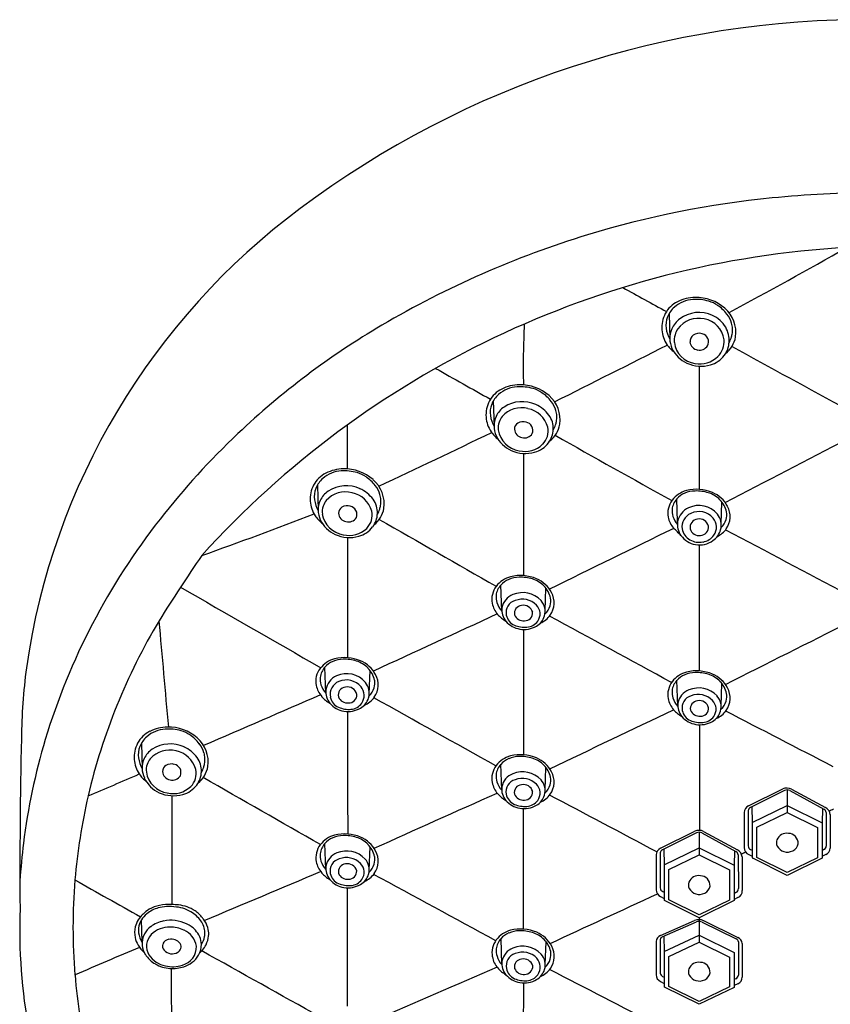
# Model space of a CAD drawing. Units: inches. Extents: x 37.1 to 49.3, y 3.5 to 29.8.
# Drawn here: x 45 to 47, y 27.3 to 29.8 of the extents above; entities that cross this region are included whole.
import ezdxf

# ---------------------------------------------------------------- set-up
doc = ezdxf.new("R2010")
doc.units = ezdxf.units.IN
doc.header["$LTSCALE"] = 0.64311
doc.header["$MEASUREMENT"] = 0
doc.layers.get('0').update_dxf_attribs({"linetype": 'CONTINUOUS'})

msp = doc.modelspace()

# ---------------------------------------------------------------- linework, layer by layer
for p, q in [((46.6363, 29.0404), (46.6381, 28.9755)), ((46.1921, 28.8196), (46.1939, 28.7548)), ((45.7475, 28.6071), (45.7493, 28.5423)), ((46.6578, 28.5143), (46.656, 28.5722)), ((46.7681, 28.5087), (46.77, 28.564)), ((46.2133, 28.2888), (46.2112, 28.3544)), ((46.3233, 28.289), (46.3252, 28.3461)), ((45.7686, 28.0813), (45.7665, 28.1469)), ((45.8785, 28.0796), (45.8805, 28.1387)), ((46.6581, 28.0479), (46.656, 28.1135)), ((46.768, 28.0481), (46.77, 28.1052)), ((45.3027, 27.9546), (45.3045, 27.8898)), ((46.2132, 27.8359), (46.2112, 27.9014)), ((46.3232, 27.8361), (46.3252, 27.8932)), ((46.8373, 27.7962), (46.9237, 27.8391)), ((46.9284, 27.8351), (46.8419, 27.7921)), ((46.9349, 27.8365), (46.9348, 27.7797)), ((46.9415, 27.8348), (47.0277, 27.7878)), ((46.9457, 27.8388), (47.0318, 27.7923)), ((46.8462, 27.7539), (46.9349, 27.7973)), ((46.9349, 27.7973), (47.0236, 27.753)), ((46.8264, 27.7794), (46.8261, 27.6907)), ((46.8363, 27.7843), (46.8364, 27.6952)), ((46.8456, 27.7939), (46.8462, 27.7539)), ((46.8579, 27.7421), (46.9348, 27.7797)), ((46.9348, 27.7797), (47.0117, 27.7412)), ((47.0242, 27.7898), (47.0236, 27.753)), ((47.0336, 27.7792), (47.0336, 27.6945)), ((47.0435, 27.774), (47.0435, 27.6892)), ((46.8462, 27.7539), (46.8462, 27.6662)), ((47.0236, 27.753), (47.0232, 27.664)), ((46.6148, 27.6892), (46.7012, 27.7322)), ((46.7059, 27.7281), (46.6194, 27.6851)), ((46.7124, 27.7295), (46.7123, 27.6727)), ((46.719, 27.7279), (46.8052, 27.6808)), ((46.7232, 27.7318), (46.8093, 27.6853)), ((46.8579, 27.666), (46.8579, 27.7421)), ((47.0117, 27.7412), (47.0117, 27.6651)), ((45.7686, 27.6358), (45.7665, 27.7014)), ((45.8785, 27.634), (45.8805, 27.6931)), ((46.6039, 27.6725), (46.6034, 27.5842)), ((46.6138, 27.6773), (46.6141, 27.5888)), ((46.6231, 27.687), (46.6237, 27.647)), ((46.6237, 27.647), (46.7124, 27.6904)), ((46.6354, 27.6351), (46.7123, 27.6727)), ((46.7123, 27.6727), (46.7892, 27.6343)), ((46.7124, 27.6904), (46.8011, 27.6461)), ((46.8017, 27.6828), (46.8011, 27.6461)), ((46.8111, 27.6723), (46.8114, 27.5876)), ((46.8375, 27.6732), (46.8462, 27.6689)), ((46.8424, 27.6857), (46.8462, 27.6839)), ((47.0277, 27.6857), (47.0233, 27.6836)), ((47.0326, 27.6732), (47.0237, 27.6688)), ((46.6237, 27.647), (46.6237, 27.5593)), ((46.821, 27.6671), (46.8212, 27.5823)), ((46.9349, 27.6204), (46.8477, 27.664)), ((46.9348, 27.6275), (46.8579, 27.666)), ((47.0117, 27.6651), (46.9348, 27.6275)), ((47.0232, 27.664), (46.9349, 27.6204)), ((46.6354, 27.559), (46.6354, 27.6351)), ((46.7892, 27.6343), (46.7892, 27.5582)), ((46.8011, 27.6461), (46.8007, 27.5571)), ((46.6201, 27.5797), (46.6237, 27.578)), ((46.8054, 27.5769), (46.8008, 27.5747)), ((46.6149, 27.5669), (46.6237, 27.5625)), ((46.7124, 27.5134), (46.6251, 27.5571)), ((46.7123, 27.5205), (46.6354, 27.559)), ((46.7892, 27.5582), (46.7123, 27.5205)), ((46.8007, 27.5571), (46.7124, 27.5134)), ((46.8103, 27.5644), (46.8008, 27.5597)), ((45.3043, 27.4525), (45.3026, 27.5078)), ((46.6148, 27.4686), (46.7008, 27.5067)), ((46.6192, 27.4649), (46.7058, 27.5029)), ((46.7123, 27.5086), (46.7122, 27.4521)), ((46.7196, 27.5024), (46.806, 27.46)), ((46.7237, 27.5061), (46.8103, 27.4637)), ((46.2135, 27.3952), (46.2115, 27.4608)), ((46.3235, 27.3955), (46.3255, 27.4526)), ((46.6038, 27.4535), (46.6036, 27.3692)), ((46.614, 27.4583), (46.614, 27.3737)), ((46.623, 27.4666), (46.6237, 27.428)), ((46.6237, 27.428), (46.7123, 27.4697)), ((46.6354, 27.4153), (46.7122, 27.4521)), ((46.7122, 27.4521), (46.7891, 27.4136)), ((46.7123, 27.4697), (46.801, 27.4256)), ((46.8114, 27.4528), (46.8114, 27.3682)), ((46.8209, 27.4481), (46.8212, 27.3633)), ((46.6237, 27.428), (46.6237, 27.3403)), ((46.801, 27.4256), (46.8012, 27.3372)), ((46.6354, 27.3401), (46.6354, 27.4153)), ((46.7891, 27.4136), (46.7891, 27.3392)), ((46.6146, 27.3525), (46.6237, 27.3477)), ((46.6201, 27.365), (46.6237, 27.3632)), ((46.8054, 27.3594), (46.8011, 27.3573)), ((46.7124, 27.2947), (46.6251, 27.3381)), ((46.7122, 27.3016), (46.6354, 27.3401)), ((46.7891, 27.3392), (46.7122, 27.3016)), ((46.8012, 27.3372), (46.7124, 27.2947)), ((46.8103, 27.3468), (46.8012, 27.3424))]:
    msp.add_line(p, q)
for centre, radius, start, end in [((47.136, 27.3983), 2.3849, 89.4857, 126.8942), ((47.1681, 26.5832), 2.7627, 90.2232, 95.6396), ((47.1333, 26.9363), 2.4079, 95.6396, 106.9767), ((46.7498, 27.8949), 1.7559, 126.546, 171.8146), ((47.1365, 26.9255), 2.4192, 106.9767, 120.4606), ((47.2192, 26.8314), 2.3798, 93.212, 137.8348), ((39.0894, 43.3245), 16.2245, 298.32637, 299.52892), ((50.0915, 35.4972), 7.3216, 240.79974, 241.78402), ((46.6893, 29.0069), 0.071, 116.5841, 151.8108), ((46.7013, 28.9975), 0.0787, 93.4107, 131.0129), ((46.7037, 28.9782), 0.103, 90.8003, 116.5841), ((46.7038, 28.9565), 0.1198, 74.047, 93.4107), ((46.7038, 28.9691), 0.1121, 49.1425, 90.8003), ((46.7153, 28.9968), 0.0778, 55.6987, 74.047), ((46.6938, 29.0045), 0.076, 151.8108, 183.8915), ((46.6942, 29.0073), 0.0666, 131.9128, 158.3522), ((46.712, 28.962), 0.0812, 65.1972, 126.9701), ((46.7005, 28.9752), 0.104, 37.9701, 55.6987), ((46.724, 28.9925), 0.0812, 352.1475, 49.1425), ((46.6837, 29.0115), 0.0553, 158.3522, 188.5689), ((46.7041, 28.9741), 0.0668, 127.7791, 155.8157), ((46.7112, 28.9635), 0.065, 77.6311, 144.3008), ((46.7148, 28.9668), 0.061, 7.1305, 80.3041), ((46.7158, 28.9686), 0.0736, 30.2146, 65.7423), ((46.7275, 28.9962), 0.0698, 16.5202, 37.9701), ((46.7416, 29.0004), 0.0551, 2.2757, 16.5202), ((46.9245, 27.286), 2.001, 120.46, 133.5212), ((48.2794, 28.9093), 2.0117, 177.0191, 181.3993), ((46.6914, 29.0043), 0.0736, 183.8915, 214.5055), ((46.705, 29.013), 0.0767, 187.3606, 209.2726), ((46.6978, 28.9775), 0.0597, 156.3205, 204.8321), ((46.692, 28.9766), 0.0418, 143.5222, 165.8171), ((46.7128, 28.9639), 0.0267, 73.7266, 125.5826), ((46.7193, 28.9723), 0.0688, 356.6483, 29.0116), ((46.7275, 28.9999), 0.0692, 350.4885, 2.2757), ((46.702, 28.9717), 0.0527, 163.4054, 185.1324), ((46.7104, 28.975), 0.0613, 187.4449, 261.8301), ((46.7094, 28.9695), 0.0202, 126.9714, 182.1851), ((46.7118, 28.9708), 0.0227, 185.2488, 261.9546), ((46.7153, 28.9692), 0.021, 330.5916, 76.2651), ((46.722, 28.9699), 0.0536, 314.8895, 4.7077), ((46.7287, 28.9705), 0.0593, 322.8426, 357.9135), ((46.7366, 28.9936), 0.069, 308.2082, 349.8247), ((46.7205, 29.0034), 0.0769, 331.2389, 342.0821), ((46.7354, 28.9985), 0.0612, 342.0821, 350.4885), ((-1150.8388, 2404.7362), 2660.497, 296.74277, 296.7496419), ((46.7067, 29.0149), 0.0922, 214.5055, 231.1517), ((46.7128, 28.9849), 0.0764, 205.1869, 245.8526), ((46.7133, 28.9721), 0.0242, 258.8396, 326.8856), ((-13580.7313, -24952.6864), 28456.844, 61.38678998, 61.38746274), ((46.7136, 28.9793), 0.0661, 259.5424, 314.335), ((46.723, 28.9747), 0.0664, 285.4419, 322.8426), ((63.0195, 58.9427), 34.5042, 240.53305, 240.7976), ((46.7174, 28.9952), 0.0877, 245.8526, 285.4419), ((248.2285, 28.7408), 201.5158, 179.952547, 180.041146), ((46.2451, 28.7861), 0.071, 116.5841, 151.8108), ((46.2571, 28.7767), 0.0787, 93.4107, 131.0129), ((46.2594, 28.7574), 0.103, 90.8003, 116.5841), ((46.2595, 28.7357), 0.1198, 74.047, 93.4107), ((46.2596, 28.7484), 0.1121, 49.1425, 90.8003), ((46.2711, 28.7761), 0.0778, 55.6987, 74.047), ((46.2495, 28.7837), 0.076, 151.8108, 183.8915), ((46.2499, 28.7865), 0.0666, 131.9128, 158.3522), ((46.265, 28.7345), 0.0833, 65.4422, 123.2431), ((46.2563, 28.7544), 0.104, 37.9701, 55.6987), ((46.2797, 28.7717), 0.0812, 352.1475, 49.1425), ((46.2833, 28.7755), 0.0698, 16.5202, 37.9701), ((46.2394, 28.7907), 0.0553, 158.3522, 188.5689), ((46.2507, 28.7569), 0.0568, 123.5608, 155.318), ((46.2629, 28.738), 0.0643, 74.8908, 138.9405), ((46.267, 28.7366), 0.0647, 15.0602, 78.7026), ((46.2645, 28.7333), 0.0846, 36.3429, 65.4422), ((46.2974, 28.7797), 0.0551, 2.2757, 16.5202), ((46.2471, 28.7836), 0.0736, 183.8915, 214.5055), ((46.2608, 28.7923), 0.0767, 187.3606, 209.2726), ((46.2519, 28.7564), 0.058, 155.318, 205.1869), ((46.2518, 28.7508), 0.0476, 141.8249, 161.1611), ((46.2675, 28.7415), 0.0257, 72.6148, 121.3557), ((46.2866, 28.7496), 0.0572, 357.9135, 36.3429), ((46.2912, 28.7778), 0.0612, 342.0821, 350.4885), ((46.2832, 28.7791), 0.0692, 350.4885, 2.2757), ((-748.0784, 28.7381), 793.9021, 359.9934711, 0.0015134), ((46.2625, 28.7941), 0.0922, 214.5055, 231.1517), ((46.2405, 28.7523), 0.0365, 157.6847, 189.6417), ((46.2674, 28.7569), 0.0638, 189.6417, 261.0179), ((46.2635, 28.7481), 0.0181, 121.3557, 180.1654), ((46.2686, 28.7497), 0.0232, 184.2918, 259.3736), ((46.2709, 28.7453), 0.0212, 338.083, 78.1392), ((46.2834, 28.7434), 0.0472, 315.0804, 12.3082), ((46.2845, 28.7497), 0.0593, 322.8426, 357.9135), ((46.2923, 28.7728), 0.069, 308.2082, 349.8247), ((46.2763, 28.7826), 0.0769, 331.2389, 342.0821), ((46.8582, 27.3448), 1.9127, 133.2937, 142.0498), ((1.424, 122.5178), 103.9142, 295.342921, 295.517016), ((46.2685, 28.7642), 0.0764, 205.1869, 245.8526), ((46.2706, 28.7492), 0.0231, 254.1627, 329.346), ((57.957, 49.1744), 23.5078, 240.40856, 241.23207), ((5.7143, 108.1998), 89.6005, 297.277284, 297.501648), ((46.2731, 28.7745), 0.0877, 245.8526, 285.4419), ((46.272, 28.7574), 0.0652, 257.1062, 313.41), ((46.2788, 28.754), 0.0664, 285.4419, 322.8426), ((294.8004, 28.4992), 248.5322, 179.956719, 180.027893), ((45.8125, 28.5642), 0.0787, 93.4107, 131.0129), ((45.8148, 28.5449), 0.103, 90.8003, 116.5841), ((45.815, 28.5232), 0.1198, 74.047, 93.4107), ((45.815, 28.5359), 0.1121, 49.1425, 90.8003), ((45.8005, 28.5736), 0.071, 116.5841, 151.8108), ((45.8054, 28.574), 0.0666, 131.9128, 158.3522), ((45.8265, 28.5636), 0.0778, 55.6987, 74.047), ((45.8117, 28.5419), 0.104, 37.9701, 55.6987), ((45.8351, 28.5592), 0.0812, 352.1475, 49.1425), ((45.8049, 28.5712), 0.076, 151.8108, 183.8915), ((45.7948, 28.5782), 0.0553, 158.3522, 188.5689), ((45.8205, 28.522), 0.0833, 65.4422, 123.2431), ((45.8199, 28.5209), 0.0846, 36.3429, 65.4422), ((45.8387, 28.563), 0.0698, 16.5202, 37.9701), ((46.6974, 28.5286), 0.0668, 104.9685, 142.8834), ((46.7056, 28.4929), 0.1034, 66.8957, 104.24), ((45.8162, 28.5798), 0.0767, 187.3606, 209.2726), ((45.8073, 28.5439), 0.058, 155.318, 205.1869), ((45.8062, 28.5444), 0.0568, 123.5608, 155.318), ((45.8072, 28.5383), 0.0476, 141.8249, 161.1611), ((45.8183, 28.5255), 0.0643, 74.8908, 138.9405), ((45.8224, 28.5241), 0.0647, 15.0602, 78.7026), ((45.8421, 28.5371), 0.0572, 357.9135, 36.3429), ((45.8528, 28.5672), 0.0551, 2.2757, 16.5202), ((45.8387, 28.5666), 0.0692, 350.4885, 2.2757), ((46.6876, 28.536), 0.0545, 142.8834, 190.6521), ((46.6905, 28.5405), 0.0469, 137.8523, 173.2818), ((46.6983, 28.5334), 0.0575, 112.9573, 137.8523), ((46.704, 28.5199), 0.0721, 91.5074, 112.9573), ((46.7052, 28.4893), 0.1027, 72.9056, 91.7198), ((46.7145, 28.5196), 0.0711, 44.9512, 72.9056), ((46.7157, 28.5166), 0.0777, 28.1688, 66.8957), ((46.7201, 28.5251), 0.0632, 13.0287, 44.9512), ((45.8026, 28.5711), 0.0736, 183.8915, 214.5055), ((45.7959, 28.5398), 0.0365, 157.6847, 189.6417), ((45.8189, 28.5356), 0.0181, 121.3557, 180.1654), ((45.8229, 28.529), 0.0257, 72.6148, 121.3557), ((45.8263, 28.5329), 0.0212, 338.083, 78.1392), ((45.8477, 28.5603), 0.069, 308.2082, 349.8247), ((45.8317, 28.5701), 0.0769, 331.2389, 342.0821), ((45.8466, 28.5653), 0.0612, 342.0821, 350.4885), ((46.6844, 28.5412), 0.0407, 173.2818, 199.2707), ((46.7056, 28.505), 0.0488, 114.2529, 168.3487), ((46.7118, 28.4948), 0.0606, 39.7438, 115.6461), ((46.7361, 28.5275), 0.0545, 325.0923, 28.1688), ((46.6857, 27.4708), 1.6992, 141.8249, 163.1306), ((41.2632, 40.1776), 12.4742, 289.63641, 291.02641), ((45.8179, 28.5816), 0.0922, 214.5055, 231.1517), ((45.8239, 28.5517), 0.0764, 205.1869, 245.8526), ((45.8228, 28.5444), 0.0638, 189.6417, 261.0179), ((45.824, 28.5373), 0.0232, 184.2918, 259.3736), ((45.826, 28.5368), 0.0231, 254.1627, 329.346), ((45.8388, 28.5309), 0.0472, 315.0804, 12.3082), ((45.8399, 28.5372), 0.0593, 322.8426, 357.9135), ((11483.8758, 20012.2007), 23025.5225, 240.21466132, 240.21550865), ((46.6916, 28.5368), 0.0585, 190.6521, 221.4217), ((46.6979, 28.5435), 0.0543, 196.8406, 221.5858), ((46.7059, 28.5013), 0.0371, 113.4508, 187.8825), ((46.7101, 28.5), 0.0209, 96.1017, 189.5432), ((46.7116, 28.4925), 0.0475, 40.3357, 115.5875), ((46.7128, 28.4974), 0.0239, 13.7944, 101.8938), ((46.7204, 28.5006), 0.0356, 325.5665, 39.5324), ((46.7236, 28.5059), 0.0446, 344.5039, 38.4815), ((46.7399, 28.5312), 0.0419, 311.6475, 344.2231), ((46.7378, 28.5328), 0.0444, 342.9387, 8.4839), ((45.8274, 28.5449), 0.0652, 257.1062, 313.41), ((45.8342, 28.5415), 0.0664, 285.4419, 322.8426), ((122.5247, -127.098), 173.1104, 115.996302, 116.112012), ((46.4095, 28.2427), 0.3492, 42.647, 46.9967), ((46.7051, 28.5073), 0.0478, 170.861, 215.9274), ((46.7081, 28.5033), 0.0396, 190.3118, 241.1477), ((46.7125, 28.5031), 0.0239, 195.9184, 278.3824), ((46.7149, 28.5007), 0.0212, 272.8612, 6.6882), ((46.7186, 28.5072), 0.0497, 305.1945, 344.5142), ((46.7337, 28.5291), 0.0574, 295.3557, 325.0923), ((386.5394, 668.8175), 724.88, 242.0492567, 242.0768077), ((45.8286, 28.562), 0.0877, 245.8526, 285.4419), ((123.3926, 28.3986), 77.569, 179.943998, 180.16835), ((46.7126, 28.5135), 0.0576, 216.5581, 260.3806), ((46.7131, 28.5112), 0.0489, 240.4514, 280.5492), ((46.7147, 28.5055), 0.0431, 279.8702, 324.4381), ((46.7136, 28.5138), 0.058, 259.4787, 305.5372), ((248.2285, 28.285), 201.5158, 179.951423, 180.041986), ((48.7386, 26.1611), 3.9904, 145.3689, 148.1943), ((46.2527, 28.3107), 0.0668, 104.9685, 142.8834), ((46.2536, 28.3155), 0.0575, 112.9573, 137.8523), ((46.2593, 28.3021), 0.0721, 91.5074, 112.9573), ((46.2608, 28.275), 0.1034, 66.8957, 104.24), ((46.2605, 28.2715), 0.1027, 72.9056, 91.7198), ((46.2698, 28.3017), 0.0711, 44.9512, 72.9056), ((46.2709, 28.2987), 0.0777, 28.1688, 66.8957), ((211.1907, 316.7312), 332.6416, 240.105667, 240.176099), ((46.2428, 28.3182), 0.0545, 142.8834, 190.6521), ((46.2457, 28.3226), 0.0469, 137.8523, 173.2818), ((46.2753, 28.3073), 0.0632, 13.0287, 44.9512), ((46.2396, 28.3234), 0.0407, 173.2818, 199.2707), ((46.2574, 28.2886), 0.0445, 110.8133, 169.2124), ((46.2663, 28.2719), 0.0633, 42.8182, 112.9825), ((46.2654, 28.2679), 0.0506, 45.0926, 110.7626), ((46.2931, 28.315), 0.0444, 342.9387, 8.4839), ((46.2913, 28.3096), 0.0545, 325.0923, 28.1688), ((46.2468, 28.3189), 0.0585, 190.6521, 221.4217), ((46.2531, 28.3257), 0.0543, 196.8406, 222.9942), ((46.2576, 28.2915), 0.0443, 172.9302, 220.2554), ((46.2559, 28.2847), 0.0317, 105.4909, 191.4424), ((46.2651, 28.2828), 0.0199, 95.3251, 191.2667), ((46.268, 28.2786), 0.0245, 16.0792, 101.3157), ((46.2789, 28.2815), 0.0314, 323.9674, 45.0926), ((46.2835, 28.2879), 0.0397, 342.7719, 42.8182), ((46.2951, 28.3133), 0.0419, 311.2656, 344.2231), ((1556.799, -3242.1203), 3602.4199, 114.792193, 114.7976736), ((46.2685, 28.3381), 0.0875, 221.4217, 239.2578), ((46.2594, 28.2854), 0.0353, 191.4424, 246.8557), ((46.2684, 28.2884), 0.0247, 202.7225, 275.9557), ((46.2712, 28.2842), 0.0203, 269.3197, 3.2987), ((46.2785, 28.2895), 0.045, 300.2899, 342.7719), ((46.289, 28.3113), 0.0574, 292.416, 325.0923), ((-10809.5722, -19933.4922), 22722.7394, 61.46022295, 61.46110856), ((46.6752, 27.4684), 1.548, 149.0629, 166.8216), ((-5244.2515, -448.3246), 5311.0257, 5.1454931, 5.1484044), ((46.2694, 28.3026), 0.0605, 221.079, 260.2324), ((46.2719, 28.3146), 0.067, 246.8557, 274.2624), ((46.2697, 28.3045), 0.0624, 260.2324, 300.2899), ((46.2741, 28.2851), 0.0374, 274.2624, 323.9674), ((-1820.2916, 3740.6489), 4155.5923, 296.6982068, 296.703065), ((247.784, 28.0462), 201.5158, 179.944278, 180.034374), ((45.8161, 28.0676), 0.1034, 66.8957, 104.24), ((46.5303, 27.9507), 1.5309, 172.7118, 179.409), ((45.801, 28.1152), 0.0469, 137.8523, 173.2818), ((45.808, 28.1033), 0.0668, 104.9685, 142.8834), ((45.8089, 28.1081), 0.0575, 112.9573, 137.8523), ((45.8146, 28.0946), 0.0721, 91.5074, 112.9573), ((45.8158, 28.064), 0.1027, 72.9056, 91.7198), ((45.8251, 28.0942), 0.0711, 44.9512, 72.9056), ((45.8262, 28.0913), 0.0777, 28.1688, 66.8957), ((45.8306, 28.0998), 0.0632, 13.0287, 44.9512), ((45.7919, 28.1122), 0.0487, 139.8575, 193.6779), ((45.7949, 28.1159), 0.0407, 173.2818, 199.2707), ((45.8142, 28.0825), 0.0459, 113.4247, 171.2098), ((45.8216, 28.0688), 0.0615, 39.8384, 114.6895), ((45.8466, 28.1022), 0.0545, 325.0923, 28.1688), ((46.6975, 28.0698), 0.0668, 104.9685, 142.8834), ((46.6984, 28.0746), 0.0575, 112.9573, 137.8523), ((46.7041, 28.0612), 0.0721, 91.5074, 112.9573), ((46.7056, 28.0341), 0.1034, 66.8957, 104.24), ((46.7053, 28.0305), 0.1027, 72.9056, 91.7198), ((46.7146, 28.0608), 0.0711, 44.9512, 72.9056), ((46.7157, 28.0578), 0.0777, 28.1688, 66.8957), ((45.8021, 28.1115), 0.0585, 190.6521, 221.4217), ((45.8084, 28.1182), 0.0543, 196.8406, 222.9065), ((45.8147, 28.0778), 0.0352, 111.8917, 191.1067), ((45.8199, 28.0768), 0.0198, 94.8084, 195.8737), ((45.8208, 28.066), 0.0485, 40.3918, 113.4673), ((45.8231, 28.0726), 0.0245, 12.525, 101.2823), ((45.8302, 28.0752), 0.0353, 326.2972, 38.9015), ((45.8343, 28.0807), 0.0442, 344.3086, 38.4942), ((45.8484, 28.1075), 0.0444, 342.9387, 8.4839), ((46.6876, 28.0773), 0.0545, 142.8834, 190.6521), ((46.6905, 28.0817), 0.0469, 137.8523, 173.2818), ((46.7201, 28.0663), 0.0632, 13.0287, 44.9512), ((155.123, -224.566), 275.2991, 113.407579, 113.474533), ((45.8238, 28.1306), 0.0875, 221.4217, 239.2578), ((45.8135, 28.0844), 0.045, 173.4857, 220.059), ((45.8147, 28.078), 0.0353, 191.4424, 246.8557), ((45.8237, 28.081), 0.0247, 202.7078, 275.6269), ((45.8272, 28.0762), 0.0199, 267.0356, 4.8624), ((45.8443, 28.1038), 0.0574, 292.416, 325.0923), ((45.8504, 28.1059), 0.0419, 311.1491, 344.2231), ((46.6844, 28.0824), 0.0407, 173.2818, 199.2707), ((46.7022, 28.0477), 0.0445, 110.8133, 169.2124), ((46.7007, 28.0438), 0.0317, 105.4909, 191.4424), ((46.7111, 28.031), 0.0633, 42.8182, 112.9825), ((46.7101, 28.027), 0.0506, 45.0926, 110.7626), ((46.7283, 28.047), 0.0397, 342.7719, 42.8182), ((46.7379, 28.074), 0.0444, 342.9387, 8.4839), ((46.7361, 28.0687), 0.0545, 325.0923, 28.1688), ((45.8247, 28.0952), 0.0605, 221.079, 260.2324), ((45.8272, 28.1071), 0.067, 246.8557, 274.2624), ((45.8294, 28.0776), 0.0374, 274.2624, 323.9674), ((45.8338, 28.082), 0.045, 300.2899, 342.7719), ((-11186.3481, -20110.2978), 23058.9897, 60.84839008, 60.84926793), ((46.6916, 28.078), 0.0585, 190.6521, 221.4217), ((46.6979, 28.0847), 0.0543, 196.8406, 222.9942), ((46.7024, 28.0506), 0.0443, 172.9302, 220.2554), ((46.7099, 28.0418), 0.0199, 95.3251, 191.2667), ((46.7128, 28.0376), 0.0245, 16.0792, 101.3157), ((46.7237, 28.0406), 0.0314, 323.9674, 45.0926), ((46.7399, 28.0724), 0.0419, 311.2656, 344.2231), ((45.825, 28.0971), 0.0624, 260.2324, 300.2899), ((100.6827, 27.9651), 54.8591, 179.9273, 180.25061), ((-10.046, 146.573), 131.3942, 295.410209, 295.561414), ((46.7133, 28.0971), 0.0875, 221.4217, 239.2578), ((46.7142, 28.0617), 0.0605, 221.079, 260.2324), ((46.7042, 28.0445), 0.0353, 191.4424, 246.8557), ((46.7132, 28.0475), 0.0247, 202.7225, 275.9557), ((46.716, 28.0432), 0.0203, 269.3197, 3.2987), ((46.7189, 28.0442), 0.0374, 274.2624, 323.9674), ((46.7233, 28.0486), 0.045, 300.2899, 342.7719), ((46.7338, 28.0704), 0.0574, 292.416, 325.0923), ((-984.0981, -1968.7077), 2247.152, 62.6858212, 62.693622), ((45.37, 27.8924), 0.103, 90.8003, 116.5841), ((45.3702, 27.8834), 0.1121, 49.1425, 90.8003), ((46.7167, 28.0737), 0.067, 246.8557, 274.2624), ((46.7145, 28.0636), 0.0624, 260.2324, 300.2899), ((833.5284, 27.7381), 786.8156, 179.9808384, 180.0002775), ((45.3557, 27.9211), 0.071, 116.5841, 151.8108), ((45.3605, 27.9215), 0.0666, 131.9128, 158.3522), ((45.3677, 27.9117), 0.0787, 93.4107, 131.0129), ((45.3701, 27.8707), 0.1198, 74.047, 93.4107), ((45.3817, 27.9111), 0.0778, 55.6987, 74.047), ((45.3669, 27.8894), 0.104, 37.9701, 55.6987), ((58.7187, 27.6372), 13.7232, 178.62501, 180.42153), ((46.5877, 27.5053), 1.5954, 163.2946, 172.9339), ((45.3601, 27.9187), 0.076, 151.8108, 183.8915), ((45.35, 27.9257), 0.0553, 158.3522, 188.5689), ((45.3757, 27.8695), 0.0833, 65.4422, 123.2431), ((45.3751, 27.8684), 0.0846, 36.3429, 65.4422), ((45.3903, 27.9067), 0.0812, 352.1475, 49.1425), ((45.3939, 27.9105), 0.0698, 16.5202, 37.9701), ((45.3613, 27.8919), 0.0568, 123.5608, 155.318), ((45.3735, 27.873), 0.0643, 74.8908, 138.9405), ((45.3776, 27.8716), 0.0647, 15.0602, 78.7026), ((45.408, 27.9147), 0.0551, 2.2757, 16.5202), ((46.2526, 27.8578), 0.0668, 104.9685, 142.8834), ((46.2592, 27.8491), 0.0721, 91.5074, 112.9573), ((46.2608, 27.8221), 0.1034, 66.8957, 104.24), ((46.2604, 27.8185), 0.1027, 72.9056, 91.7198), ((45.3577, 27.9186), 0.0736, 183.8915, 214.5055), ((45.3714, 27.9273), 0.0767, 187.3606, 209.2726), ((45.3625, 27.8914), 0.058, 155.318, 205.1869), ((45.3511, 27.8873), 0.0365, 157.6847, 189.6417), ((45.3624, 27.8858), 0.0476, 141.8249, 161.1614), ((45.3741, 27.8831), 0.0181, 121.3557, 180.1654), ((45.3781, 27.8765), 0.0257, 72.6148, 121.3557), ((45.3815, 27.8804), 0.0212, 338.083, 78.1392), ((45.3972, 27.8846), 0.0572, 357.9135, 36.3429), ((45.4029, 27.9078), 0.069, 308.2082, 349.8247), ((45.4018, 27.9128), 0.0612, 342.0821, 350.4885), ((45.3938, 27.9141), 0.0692, 350.4885, 2.2757), ((46.2428, 27.8652), 0.0545, 142.8834, 190.6521), ((46.2457, 27.8697), 0.0469, 137.8523, 173.2818), ((46.2535, 27.8626), 0.0575, 112.9573, 137.8523), ((46.2697, 27.8488), 0.0711, 44.9512, 72.9056), ((46.2709, 27.8458), 0.0777, 28.1688, 66.8957), ((46.2753, 27.8543), 0.0632, 13.0287, 44.9512), ((39.9944, 40.0263), 13.2562, 292.97172, 293.5792), ((45.3731, 27.9291), 0.0922, 214.5055, 231.1517), ((45.378, 27.8919), 0.0638, 189.6417, 261.0179), ((45.3792, 27.8848), 0.0232, 184.2918, 259.3736), ((45.3812, 27.8843), 0.0231, 254.1627, 329.346), ((45.394, 27.8784), 0.0472, 315.0804, 12.3082), ((45.3951, 27.8847), 0.0593, 322.8426, 357.9135), ((45.3869, 27.9176), 0.0769, 331.2389, 342.0821), ((46.2396, 27.8704), 0.0407, 173.2818, 199.2707), ((46.2573, 27.8357), 0.0445, 110.8133, 169.2124), ((46.2662, 27.819), 0.0633, 42.8182, 112.9825), ((46.2913, 27.8567), 0.0545, 325.0923, 28.1688), ((45.3791, 27.8992), 0.0764, 205.1869, 245.8526), ((45.3894, 27.889), 0.0664, 285.4419, 322.8426), ((-4220.6445, -7425.9202), 8588.2823, 60.21347792, 60.21575232), ((46.2468, 27.866), 0.0585, 190.6521, 221.4217), ((46.2531, 27.8727), 0.0543, 196.8406, 222.9942), ((46.2558, 27.8318), 0.0317, 105.4909, 191.4424), ((46.265, 27.8298), 0.0199, 95.3251, 191.2667), ((46.2653, 27.815), 0.0506, 45.0926, 110.7626), ((46.268, 27.8256), 0.0245, 16.0792, 101.3157), ((46.2789, 27.8286), 0.0314, 323.9674, 45.0926), ((46.2835, 27.835), 0.0397, 342.7719, 42.8182), ((46.2951, 27.8604), 0.0419, 311.2656, 344.2231), ((46.293, 27.862), 0.0444, 342.9387, 8.4839), ((46.5946, 27.489), 1.4648, 166.8879, 175.2954), ((45.3837, 27.9095), 0.0877, 245.8526, 285.4419), ((45.3826, 27.8924), 0.0652, 257.1062, 313.41), ((374.9101, 27.6887), 329.531, 179.97683, 180.024648), ((-794.4755, 1901.793), 2053.894, 294.1519208, 294.1614314), ((46.2685, 27.8851), 0.0875, 221.4217, 239.2578), ((46.2575, 27.8385), 0.0443, 172.9302, 220.2554), ((46.2593, 27.8325), 0.0353, 191.4424, 246.8557), ((46.2684, 27.8355), 0.0247, 202.7078, 275.8231), ((46.2712, 27.8312), 0.0203, 269.1151, 3.2967), ((46.2785, 27.8366), 0.045, 300.2899, 342.7719), ((46.2889, 27.8584), 0.0574, 292.416, 325.0923), ((5.098, -50.3197), 88.356, 61.980233, 62.179155), ((46.9343, 27.8138), 0.0274, 65.3794, 112.6251), ((46.9346, 27.8213), 0.0151, 63.1259, 114.5756), ((46.2694, 27.8497), 0.0605, 221.079, 260.2324), ((46.2718, 27.8617), 0.067, 246.8557, 274.2624), ((46.2697, 27.8516), 0.0624, 260.2324, 300.2899), ((46.274, 27.8322), 0.0374, 274.2624, 323.9674), ((46.8453, 27.779), 0.019, 114.8277, 178.549), ((-157.0859, 27.6343), 203.3542, 359.957834, 0.043638), ((46.8458, 27.7834), 0.00949, 114.221, 175.7255), ((47.0218, 27.7774), 0.012, 9.0292, 60.6679), ((47.0195, 27.7715), 0.0241, 5.8682, 59.2739), ((-783.3241, 1724.4623), 1888.9746, 296.0773981, 296.077776), ((45.808, 27.6577), 0.0668, 104.9685, 142.8834), ((45.8161, 27.622), 0.1034, 66.8957, 104.24), ((46.7118, 27.7069), 0.0274, 65.3794, 112.6251), ((46.7121, 27.7144), 0.0151, 63.1259, 114.5756), ((46.9343, 27.699), 0.0279, 82.1017, 155.528), ((46.9374, 27.7015), 0.0251, 357.7615, 88.4559), ((46.822, 27.4832), 1.8306, 173.15, 176.119), ((45.7981, 27.6651), 0.0545, 142.8834, 190.6521), ((45.801, 27.6696), 0.0469, 137.8523, 173.2818), ((45.8089, 27.6625), 0.0575, 112.9573, 137.8523), ((45.8146, 27.6491), 0.0721, 91.5074, 112.9573), ((45.8158, 27.6184), 0.1027, 72.9056, 91.7198), ((45.8251, 27.6487), 0.0711, 44.9512, 72.9056), ((45.8262, 27.6457), 0.0777, 28.1688, 66.8957), ((45.8306, 27.6542), 0.0632, 13.0287, 44.9512), ((46.9281, 27.7033), 0.0205, 159.256, 205.1124), ((46.9392, 27.7041), 0.0236, 294.2304, 351.263), ((45.7949, 27.6703), 0.0407, 173.2818, 199.2707), ((45.8127, 27.6356), 0.0445, 110.8133, 169.2124), ((45.8216, 27.6189), 0.0633, 42.8182, 112.9825), ((45.8466, 27.6566), 0.0545, 325.0923, 28.1688), ((46.6228, 27.672), 0.019, 114.8277, 178.549), ((46.6233, 27.6765), 0.00949, 114.221, 175.7255), ((46.7993, 27.6704), 0.012, 9.0292, 60.6679), ((46.797, 27.6646), 0.0241, 5.8682, 59.2739), ((-174.8637, 480.6149), 504.2796, 296.078522, 296.079855), ((46.8451, 27.6906), 0.019, 179.8364, 246.4147), ((46.8469, 27.6952), 0.0105, 180.0428, 244.8186), ((46.9354, 27.7091), 0.0297, 209.2867, 296.9225), ((47.0242, 27.6945), 0.00946, 291.4813, 0.001), ((47.0263, 27.6892), 0.0172, 291.4823, 0), ((45.8021, 27.6659), 0.0585, 190.6521, 221.4217), ((45.8084, 27.6726), 0.0543, 196.8406, 222.9942), ((45.8112, 27.6317), 0.0317, 105.4909, 191.4424), ((45.8204, 27.6297), 0.0199, 95.3251, 191.2667), ((45.8207, 27.6149), 0.0506, 45.0926, 110.7626), ((45.8233, 27.6255), 0.0245, 16.0792, 101.3157), ((45.8342, 27.6285), 0.0314, 323.9674, 45.0926), ((45.8388, 27.6349), 0.0397, 342.7719, 42.8182), ((45.8504, 27.6603), 0.0419, 311.1491, 344.2231), ((45.8484, 27.6619), 0.0444, 342.9387, 8.4839), ((46.8488, 27.6663), 0.00257, 183.0981, 243.4114), ((22.1851, 83.2877), 60.4426, 292.649895, 292.952247), ((45.8238, 27.685), 0.0875, 221.4217, 239.2578), ((45.8129, 27.6385), 0.0443, 172.9302, 220.2554), ((45.8147, 27.6324), 0.0353, 191.4424, 246.8557), ((45.8237, 27.6354), 0.0247, 202.7078, 275.6269), ((45.8265, 27.6311), 0.0203, 268.923, 3.2778), ((45.8338, 27.6365), 0.045, 300.2899, 342.7719), ((45.8443, 27.6583), 0.0574, 292.416, 325.0923), ((-16.7897, -87.9968), 131.5168, 61.384231, 61.537194), ((46.5794, 27.4898), 1.4497, 175.2767, 184.79), ((58.4296, 51.0699), 26.9659, 240.46022, 240.86398), ((45.8247, 27.6496), 0.0605, 221.079, 260.2324), ((45.8272, 27.6616), 0.067, 246.8557, 274.2624), ((45.825, 27.6515), 0.0624, 260.2324, 300.2899), ((45.8294, 27.6321), 0.0374, 274.2624, 323.9674), ((46.7056, 27.5963), 0.0205, 159.256, 205.1124), ((46.7118, 27.592), 0.0279, 82.1017, 155.528), ((46.7149, 27.5945), 0.0251, 357.7615, 88.4559), ((-93.3653, 27.3075), 139.1889, 359.99276, 0.115937), ((-15.4506, 161.2361), 147.3658, 294.788609, 294.904729), ((46.6234, 27.585), 0.02, 182.1258, 244.8356), ((46.624, 27.5889), 0.00993, 180.5997, 247.0505), ((46.7129, 27.6021), 0.0297, 209.2867, 296.9225), ((46.7167, 27.5971), 0.0236, 294.2304, 351.263), ((46.8012, 27.5863), 0.0103, 294.0898, 7.157), ((46.803, 27.5811), 0.0182, 293.5426, 3.6949), ((46.6263, 27.5594), 0.00257, 183.0981, 243.4114), ((46.4158, 27.4847), 1.4208, 177.9241, 190.495), ((45.3574, 27.4699), 0.0734, 133.7382, 163.9802), ((45.3535, 27.4772), 0.0594, 129.021, 149.0004), ((45.3603, 27.4691), 0.0759, 120.085, 134.8848), ((45.366, 27.4618), 0.0792, 105.2169, 129.0656), ((45.366, 27.4591), 0.0875, 101.8683, 120.0317), ((45.3725, 27.4363), 0.1055, 93.5664, 104.976), ((45.3728, 27.4141), 0.1329, 87.1627, 100.7479), ((45.3701, 27.3459), 0.1958, 83.8436, 91.232), ((45.3156, 26.3759), 1.1727, 86.0537, 86.8819), ((45.3745, 27.3897), 0.1572, 85.1247, 85.1653), ((45.3814, 27.4501), 0.091, 56.1835, 83.8436), ((45.3862, 27.4507), 0.0956, 70.4625, 83.9506), ((45.3884, 27.4565), 0.0895, 56.1482, 70.5668), ((45.3868, 27.4581), 0.0813, 32.7829, 56.1835), ((45.3934, 27.4642), 0.0803, 46.8345, 56.0421), ((45.3958, 27.4667), 0.0768, 37.5845, 46.848), ((45.3467, 27.4818), 0.0515, 161.4063, 186.9489), ((45.3455, 27.481), 0.0506, 148.0788, 160.1401), ((45.3731, 27.4291), 0.0776, 100.9837, 127.2004), ((45.3768, 27.4145), 0.0926, 64.3613, 101.5167), ((45.3841, 27.43), 0.0756, 43.4401, 64.2947), ((45.4119, 27.4743), 0.0514, 357.6441, 32.7829), ((45.4029, 27.4721), 0.0679, 33.5857, 37.6086), ((45.3951, 27.4612), 0.0805, 32.5463, 37.0348), ((45.4125, 27.4715), 0.0604, 11.3938, 33.1652), ((46.7114, 27.4774), 0.0311, 66.7643, 109.8679), ((46.7119, 27.4844), 0.0196, 67.0812, 108.4067), ((69.5954, 27.1758), 22.8851, 179.15419, 179.16697), ((45.3446, 27.4763), 0.0593, 166.5346, 192.1816), ((45.3564, 27.4834), 0.0613, 187.3629, 211.7774), ((45.3522, 27.4493), 0.048, 151.1357, 186.8501), ((45.3615, 27.4443), 0.0586, 127.1741, 151.2047), ((45.3701, 27.4294), 0.0596, 109.8537, 135.5987), ((45.3759, 27.4133), 0.0767, 90.9326, 109.8537), ((45.3759, 27.4106), 0.0794, 64.4185, 90.9326), ((45.3893, 27.4334), 0.0531, 8.9281, 66.7342), ((45.3985, 27.4429), 0.0562, 3.5253, 43.9398), ((45.416, 27.4726), 0.0567, 354.5396, 11.0429), ((46.2529, 27.4172), 0.0668, 104.9685, 142.8834), ((46.2538, 27.422), 0.0575, 112.9573, 137.8523), ((46.2595, 27.4085), 0.0721, 91.5074, 112.9573), ((46.2611, 27.3815), 0.1034, 66.8957, 104.24), ((46.2607, 27.3779), 0.1027, 72.9056, 91.7198), ((46.27, 27.4082), 0.0711, 44.9512, 72.9056), ((46.2712, 27.4052), 0.0777, 28.1688, 66.8957), ((45.354, 27.4782), 0.0689, 192.0945, 209.5851), ((45.3565, 27.4418), 0.0412, 134.7077, 212.5245), ((45.3757, 27.4383), 0.0209, 99.4769, 154.8719), ((45.3784, 27.4323), 0.0272, 35.3257, 103.0311), ((45.3876, 27.44), 0.0153, 343.4277, 31.8925), ((45.4063, 27.4773), 0.0573, 327.3658, 348.279), ((45.4121, 27.4755), 0.0513, 349.0347, 356.3709), ((45.4121, 27.4733), 0.0607, 332.6458, 354.2286), ((46.2431, 27.4246), 0.0545, 142.8834, 190.6521), ((46.246, 27.4291), 0.0469, 137.8523, 173.2818), ((46.2756, 27.4137), 0.0632, 13.0287, 44.9512), ((46.6208, 27.4526), 0.017, 110.6884, 176.9588), ((46.6219, 27.4574), 0.00798, 110.0325, 173.3471), ((46.8028, 27.452), 0.00866, 5.0894, 68.109), ((46.8036, 27.4477), 0.0173, 1.3774, 67.1501), ((47.4959, 22.019), 5.8477, 112.07642, 113.81345), ((45.352, 27.4773), 0.0667, 209.7392, 230.861), ((45.3579, 27.4494), 0.0537, 186.2262, 212.2887), ((45.3715, 27.4416), 0.0157, 159.5506, 221.6004), ((45.3804, 27.4504), 0.0281, 222.8759, 300.0425), ((45.3853, 27.4414), 0.0179, 300.8095, 341.2706), ((45.3938, 27.4402), 0.0479, 284.9735, 1.7918), ((45.3993, 27.4463), 0.0552, 330.2052, 0.1186), ((45.4313, 27.4487), 0.0306, 307.7995, 326.2322), ((-33410.9342, -59884.352), 68620.3438, 60.81951955, 60.819805722), ((45.4051, 27.4764), 0.0684, 319.1013, 332.9649), ((46.2399, 27.4298), 0.0407, 173.2818, 199.2707), ((46.2576, 27.3951), 0.0445, 110.8133, 169.2124), ((46.2583, 27.3908), 0.0338, 109.0758, 190.0838), ((46.2665, 27.3784), 0.0633, 42.8182, 112.9825), ((46.2665, 27.3771), 0.0495, 43.5071, 112.8778), ((46.2933, 27.4214), 0.0444, 342.9387, 8.4839), ((46.2916, 27.4161), 0.0545, 325.0923, 28.1688), ((45.3723, 27.4581), 0.0705, 212.0739, 240.7647), ((45.3761, 27.4556), 0.0651, 213.4762, 258.6265), ((45.3893, 27.4547), 0.0682, 287.5109, 328.2669), ((46.2471, 27.4254), 0.0585, 190.6521, 221.4217), ((46.2534, 27.4321), 0.0543, 196.8406, 222.9942), ((46.2578, 27.3979), 0.0443, 172.9302, 220.2554), ((46.2653, 27.3892), 0.0199, 95.3251, 191.2667), ((46.2683, 27.385), 0.0245, 16.0792, 101.3157), ((46.276, 27.3889), 0.0345, 325.8712, 40.1428), ((46.2838, 27.3944), 0.0397, 342.7719, 42.8182), ((46.2954, 27.4198), 0.0419, 311.2656, 344.2231), ((46.7117, 27.373), 0.0279, 82.1017, 155.528), ((46.7149, 27.3756), 0.0251, 357.7615, 88.4559), ((45.382, 27.476), 0.0909, 240.8983, 265.5107), ((45.381, 27.4679), 0.0782, 256.8506, 288.7921), ((45.3819, 27.4744), 0.0892, 265.5291, 288.2452), ((-275.7865, 26.7889), 321.166, 0.058543, 0.106383), ((55.5728, 5.419), 23.8844, 113.10068, 113.91343), ((46.2688, 27.4445), 0.0875, 221.4217, 239.2578), ((46.2596, 27.3919), 0.0353, 191.4424, 246.8557), ((46.2687, 27.3949), 0.0247, 202.7225, 275.9557), ((46.2715, 27.3906), 0.0203, 269.3197, 3.2987), ((46.2787, 27.396), 0.045, 300.2899, 342.7719), ((46.2892, 27.4178), 0.0574, 292.416, 325.0923), ((132.5219, 193.9573), 187.5507, 242.642565, 242.736116), ((46.6253, 27.3751), 0.0114, 187.1689, 242.6817), ((46.7055, 27.3773), 0.0205, 159.256, 205.1124), ((46.7166, 27.3782), 0.0236, 294.2304, 351.263), ((46.5705, 27.4858), 1.4404, 184.6618, 193.1628), ((46.2696, 27.4091), 0.0605, 221.079, 260.2324), ((46.2721, 27.4211), 0.067, 246.8557, 274.2624), ((46.27, 27.411), 0.0624, 260.2324, 300.2899), ((70.5934, 27.2008), 24.3256, 179.65189, 180.34403), ((46.2743, 27.3915), 0.0374, 274.2624, 323.9674), ((46.6224, 27.3697), 0.0189, 181.3843, 245.3379), ((46.7129, 27.3832), 0.0297, 209.2867, 296.9225), ((46.8014, 27.3686), 0.01, 293.6422, 357.8401), ((46.8032, 27.3633), 0.018, 293.3367, 359.9176), ((46.6262, 27.3404), 0.00257, 183.0981, 243.4114)]:
    msp.add_arc(centre, radius, start, end)

doc.saveas('drawing.dxf')
